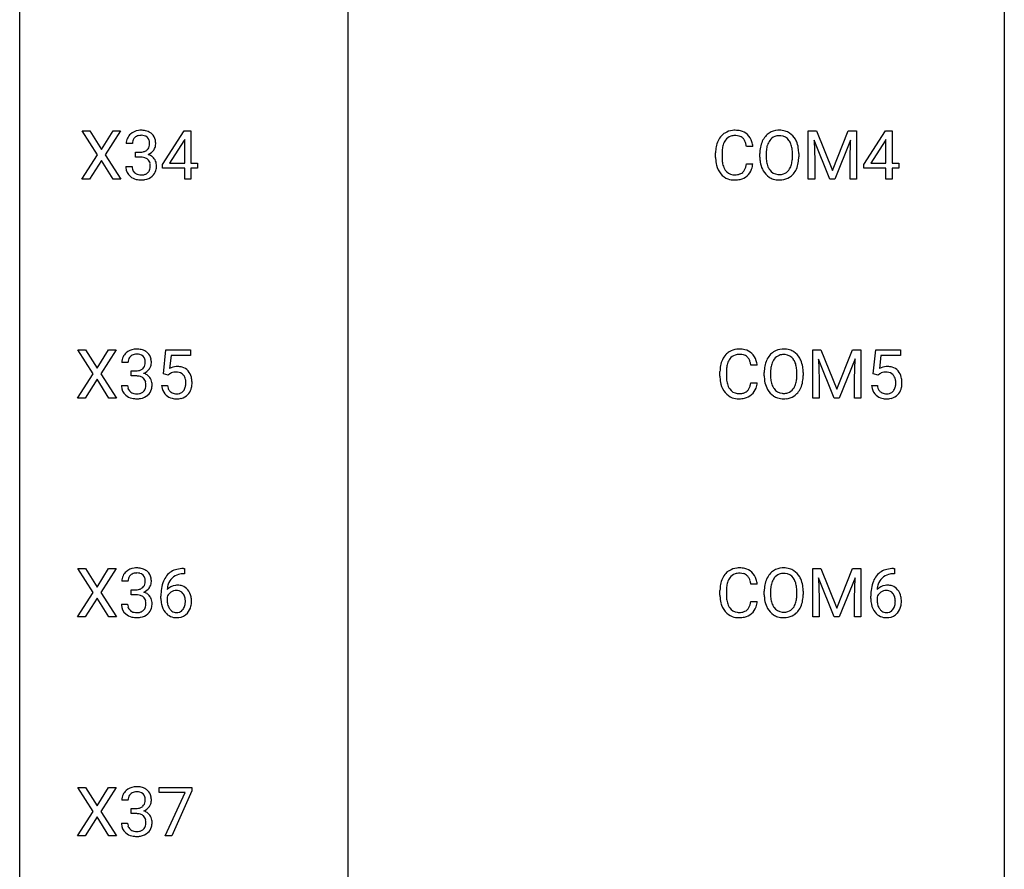
# Model space of a CAD drawing. Extents: x 3 to 27, y -3 to 214.
# Drawn here: x 3 to 27, y 36 to 56 of the extents above; entities that cross this region are included whole.
import ezdxf

# ---------------------------------------------------------------- set-up
doc = ezdxf.new("R2010")
doc.units = 0
doc.layers.add('DEFAULT_255_1_234', color=255, linetype='CONTINUOUS')
doc.layers.add('DEFAULT_255_2_778', color=255, linetype='CONTINUOUS')

msp = doc.modelspace()

# ---------------------------------------------------------------- linework, layer by layer
at = {"layer": 'DEFAULT_255_1_234'}
for p, q in [((4.664, 52.855), (4.293, 53.435)), ((4.293, 53.435), (4.474, 53.435)), ((4.474, 53.435), (4.756, 52.987)), ((4.756, 52.987), (5.036, 53.435)), ((5.218, 53.435), (4.848, 52.855)), ((5.036, 53.435), (5.218, 53.435)), ((6.236, 52.624), (6.76, 53.435)), ((6.76, 53.435), (6.918, 53.435)), ((6.918, 53.435), (6.918, 52.658)), ((21.851, 53.435), (22.05, 53.435)), ((21.851, 52.265), (21.851, 53.435)), ((22.05, 53.435), (22.433, 52.481)), ((22.433, 52.481), (22.815, 53.435)), ((22.815, 53.435), (23.015, 53.435)), ((23.015, 53.435), (23.015, 52.265)), ((23.194, 52.624), (23.718, 53.435)), ((23.718, 53.435), (23.876, 53.435)), ((23.876, 53.435), (23.876, 52.658)), ((5.505, 53.128), (5.356, 53.128)), ((6.751, 53.199), (6.405, 52.658)), ((6.769, 53.232), (6.751, 53.199)), ((6.769, 52.658), (6.769, 53.232)), ((22.373, 52.265), (21.99, 53.21)), ((21.99, 53.21), (22.005, 52.721)), ((22.875, 53.212), (22.491, 52.265)), ((22.861, 52.721), (22.875, 53.212)), ((23.709, 53.199), (23.363, 52.658)), ((23.727, 53.232), (23.709, 53.199)), ((23.727, 52.658), (23.727, 53.232)), ((5.583, 52.801), (5.583, 52.922)), ((5.583, 52.922), (5.695, 52.922)), ((19.609, 52.795), (19.609, 52.908)), ((19.764, 52.904), (19.764, 52.791)), ((20.51, 53.059), (20.355, 53.059)), ((20.679, 52.802), (20.679, 52.886)), ((20.833, 52.898), (20.833, 52.812)), ((21.466, 52.801), (21.466, 52.888)), ((21.62, 52.886), (21.62, 52.812)), ((4.284, 52.265), (4.664, 52.855)), ((4.756, 52.722), (4.467, 52.265)), ((5.043, 52.265), (4.756, 52.722)), ((4.848, 52.855), (5.227, 52.265)), ((5.695, 52.801), (5.583, 52.801)), ((6.405, 52.658), (6.769, 52.658)), ((6.918, 52.658), (7.08, 52.658)), ((7.08, 52.658), (7.08, 52.537)), ((20.355, 52.636), (20.51, 52.636)), ((22.005, 52.721), (22.005, 52.265)), ((22.861, 52.265), (22.861, 52.721)), ((23.363, 52.658), (23.727, 52.658)), ((23.876, 52.658), (24.038, 52.658)), ((24.038, 52.658), (24.038, 52.537)), ((5.345, 52.574), (5.495, 52.574)), ((6.236, 52.537), (6.236, 52.624)), ((6.769, 52.537), (6.236, 52.537)), ((6.769, 52.265), (6.769, 52.537)), ((7.08, 52.537), (6.918, 52.537)), ((6.918, 52.537), (6.918, 52.265)), ((23.194, 52.537), (23.194, 52.624)), ((23.727, 52.537), (23.194, 52.537)), ((23.727, 52.265), (23.727, 52.537)), ((24.038, 52.537), (23.876, 52.537)), ((23.876, 52.537), (23.876, 52.265)), ((4.467, 52.265), (4.284, 52.265)), ((5.227, 52.265), (5.043, 52.265)), ((6.918, 52.265), (6.769, 52.265)), ((22.005, 52.265), (21.851, 52.265)), ((22.491, 52.265), (22.373, 52.265)), ((23.015, 52.265), (22.861, 52.265)), ((23.876, 52.265), (23.727, 52.265)), ((4.558, 47.563), (4.187, 48.143)), ((4.187, 48.143), (4.368, 48.143)), ((4.368, 48.143), (4.65, 47.695)), ((4.65, 47.695), (4.93, 48.143)), ((5.112, 48.143), (4.742, 47.563)), ((4.93, 48.143), (5.112, 48.143)), ((6.253, 47.56), (6.313, 48.143)), ((6.313, 48.143), (6.912, 48.143)), ((6.912, 48.143), (6.912, 48.006)), ((21.957, 48.143), (22.156, 48.143)), ((21.957, 46.974), (21.957, 48.143)), ((22.156, 48.143), (22.539, 47.189)), ((22.539, 47.189), (22.921, 48.143)), ((22.921, 48.143), (23.121, 48.143)), ((23.121, 48.143), (23.121, 46.974)), ((23.423, 47.56), (23.482, 48.143)), ((23.482, 48.143), (24.081, 48.143)), ((24.081, 48.143), (24.081, 48.006)), ((6.439, 48.006), (6.403, 47.687)), ((6.912, 48.006), (6.439, 48.006)), ((22.479, 46.974), (22.096, 47.918)), ((22.096, 47.918), (22.111, 47.429)), ((22.981, 47.921), (22.597, 46.974)), ((22.967, 47.429), (22.981, 47.921)), ((23.608, 48.006), (23.573, 47.687)), ((24.081, 48.006), (23.608, 48.006)), ((5.399, 47.836), (5.25, 47.836)), ((5.477, 47.509), (5.477, 47.631)), ((5.477, 47.631), (5.589, 47.631)), ((20.616, 47.767), (20.461, 47.767)), ((4.179, 46.974), (4.558, 47.563)), ((4.65, 47.43), (4.361, 46.974)), ((4.938, 46.974), (4.65, 47.43)), ((4.742, 47.563), (5.121, 46.974)), ((5.589, 47.509), (5.477, 47.509)), ((6.372, 47.529), (6.253, 47.56)), ((6.411, 47.562), (6.372, 47.529)), ((19.715, 47.504), (19.715, 47.616)), ((19.87, 47.612), (19.87, 47.499)), ((20.785, 47.51), (20.785, 47.595)), ((20.939, 47.607), (20.939, 47.521)), ((21.572, 47.509), (21.572, 47.596)), ((21.726, 47.595), (21.726, 47.521)), ((22.111, 47.429), (22.111, 46.974)), ((22.967, 46.974), (22.967, 47.429)), ((23.542, 47.529), (23.423, 47.56)), ((23.581, 47.562), (23.542, 47.529)), ((5.24, 47.282), (5.389, 47.282)), ((6.211, 47.281), (6.352, 47.281)), ((20.461, 47.345), (20.616, 47.345)), ((23.381, 47.281), (23.522, 47.281)), ((4.361, 46.974), (4.179, 46.974)), ((5.121, 46.974), (4.938, 46.974)), ((22.111, 46.974), (21.957, 46.974)), ((22.597, 46.974), (22.479, 46.974)), ((23.121, 46.974), (22.967, 46.974)), ((4.558, 42.272), (4.187, 42.851)), ((4.187, 42.851), (4.368, 42.851)), ((4.368, 42.851), (4.65, 42.403)), ((4.65, 42.403), (4.93, 42.851)), ((5.112, 42.851), (4.742, 42.272)), ((4.93, 42.851), (5.112, 42.851)), ((6.768, 42.726), (6.741, 42.726)), ((6.742, 42.852), (6.768, 42.852)), ((6.768, 42.852), (6.768, 42.726)), ((21.957, 42.851), (22.156, 42.851)), ((21.957, 41.682), (21.957, 42.851)), ((22.479, 41.682), (22.096, 42.627)), ((22.096, 42.627), (22.111, 42.137)), ((22.156, 42.851), (22.539, 41.897)), ((22.539, 41.897), (22.921, 42.851)), ((22.981, 42.629), (22.597, 41.682)), ((22.921, 42.851), (23.121, 42.851)), ((22.967, 42.137), (22.981, 42.629)), ((23.121, 42.851), (23.121, 41.682)), ((23.938, 42.726), (23.91, 42.726)), ((23.911, 42.852), (23.938, 42.852)), ((23.938, 42.852), (23.938, 42.726)), ((5.399, 42.545), (5.25, 42.545)), ((20.616, 42.476), (20.461, 42.476)), ((4.179, 41.682), (4.558, 42.272)), ((4.742, 42.272), (5.121, 41.682)), ((5.477, 42.218), (5.477, 42.339)), ((5.477, 42.339), (5.589, 42.339)), ((5.589, 42.218), (5.477, 42.218)), ((6.194, 42.127), (6.194, 42.184)), ((6.343, 42.165), (6.343, 42.11)), ((19.715, 42.212), (19.715, 42.325)), ((19.87, 42.321), (19.87, 42.207)), ((20.785, 42.219), (20.785, 42.303)), ((20.939, 42.315), (20.939, 42.229)), ((21.572, 42.218), (21.572, 42.304)), ((21.726, 42.303), (21.726, 42.229)), ((23.363, 42.127), (23.363, 42.184)), ((23.513, 42.165), (23.513, 42.11)), ((4.65, 42.138), (4.361, 41.682)), ((4.938, 41.682), (4.65, 42.138)), ((5.24, 41.99), (5.389, 41.99)), ((20.461, 42.053), (20.616, 42.053)), ((22.111, 42.137), (22.111, 41.682)), ((22.967, 41.682), (22.967, 42.137)), ((4.361, 41.682), (4.179, 41.682)), ((5.121, 41.682), (4.938, 41.682)), ((22.111, 41.682), (21.957, 41.682)), ((22.597, 41.682), (22.479, 41.682)), ((23.121, 41.682), (22.967, 41.682)), ((4.558, 36.98), (4.187, 37.56)), ((4.187, 37.56), (4.368, 37.56)), ((4.368, 37.56), (4.65, 37.112)), ((4.65, 37.112), (4.93, 37.56)), ((5.112, 37.56), (4.742, 36.98)), ((4.93, 37.56), (5.112, 37.56)), ((6.15, 37.438), (6.15, 37.56)), ((6.15, 37.56), (6.94, 37.56)), ((6.782, 37.438), (6.15, 37.438)), ((6.3, 36.39), (6.782, 37.438)), ((6.94, 37.476), (6.456, 36.39)), ((6.94, 37.56), (6.94, 37.476)), ((5.399, 37.253), (5.25, 37.253)), ((4.179, 36.39), (4.558, 36.98)), ((4.742, 36.98), (5.121, 36.39)), ((5.477, 36.926), (5.477, 37.047)), ((5.477, 37.047), (5.589, 37.047)), ((5.589, 36.926), (5.477, 36.926)), ((4.65, 36.847), (4.361, 36.39)), ((4.938, 36.39), (4.65, 36.847)), ((5.24, 36.699), (5.389, 36.699)), ((4.361, 36.39), (4.179, 36.39)), ((5.121, 36.39), (4.938, 36.39)), ((6.456, 36.39), (6.3, 36.39))]:
    msp.add_line(p, q, dxfattribs=at)
for centre, radius, start, end in [((5.661, 53.129), 0.307, 131.5745, 154.4798), ((5.693, 53.097), 0.352, 96.9875, 131.9691), ((5.715, 52.973), 0.478, 89.8596, 97.7825), ((5.719, 52.947), 0.504, 78.3655, 90.4132), ((5.755, 53.113), 0.334, 56.6229, 78.6387), ((5.777, 53.15), 0.291, 47.0254, 56.0854), ((5.779, 53.154), 0.287, 10.9208, 46.7778), ((20.05, 53.033), 0.413, 121.7633, 136.4281), ((20.064, 53.008), 0.441, 95.646, 121.5491), ((20.079, 52.898), 0.553, 89.9242, 96.1378), ((20.084, 52.909), 0.541, 76.6779, 90.4563), ((20.124, 53.069), 0.378, 47.4858, 76.9287), ((20.109, 53.059), 0.395, 16.5424, 46.8933), ((21.128, 53.032), 0.416, 122.6416, 139.3431), ((21.138, 53.014), 0.437, 93.0224, 122.4558), ((21.149, 52.917), 0.534, 89.9753, 93.6342), ((21.153, 52.957), 0.494, 73.7464, 90.4233), ((21.17, 53.025), 0.424, 57.6628, 73.4518), ((21.17, 53.027), 0.422, 29.144, 57.4147), ((5.666, 53.132), 0.31, 155.3484, 180.7485), ((5.761, 53.129), 0.257, 172.5097, 180.1367), ((5.689, 53.141), 0.183, 133.8349, 173.5344), ((5.693, 53.135), 0.191, 103.2932, 133.5619), ((5.714, 53.055), 0.273, 89.5325, 103.5319), ((5.719, 53.028), 0.301, 76.1117, 90.7026), ((5.758, 53.167), 0.157, 13.9577, 77.6713), ((5.623, 53.127), 0.297, 359.1805, 15.0453), ((5.67, 53.123), 0.251, 353.0938, 0.1181), ((5.826, 53.121), 0.243, 332.355, 359.7179), ((5.642, 53.123), 0.427, 359.6364, 11.6087), ((20.203, 52.946), 0.59, 155.0366, 169.6003), ((20.089, 53), 0.464, 136.7831, 155.2473), ((20.139, 52.996), 0.363, 143.0753, 163.1917), ((20.063, 53.055), 0.267, 109.2998, 143.3038), ((20.076, 53.004), 0.32, 89.3452, 108.5745), ((20.08, 52.886), 0.438, 87.3815, 90.0241), ((20.088, 52.991), 0.332, 74.7009, 87.8124), ((20.119, 53.099), 0.221, 47.4372, 75.0698), ((20.114, 53.099), 0.224, 27.8167, 46.4008), ((20.003, 53.04), 0.349, 15.7653, 27.9411), ((19.804, 52.983), 0.556, 7.8892, 15.9239), ((19.948, 53.006), 0.564, 5.4072, 17.0365), ((21.315, 52.925), 0.633, 155.8315, 169.509), ((21.187, 52.985), 0.491, 139.6258, 156.038), ((21.23, 52.978), 0.386, 143.5289, 163.2981), ((21.136, 53.049), 0.269, 110.8228, 143.9179), ((21.145, 53.011), 0.308, 89.3038, 109.9046), ((21.15, 52.945), 0.374, 84.3852, 90.0758), ((21.166, 53.049), 0.269, 36.1437, 85.6627), ((21.097, 52.996), 0.355, 20.3231, 36.4993), ((20.935, 52.936), 0.529, 7.8928, 20.2962), ((21.076, 52.969), 0.532, 24.0983, 29.7324), ((20.973, 52.926), 0.644, 8.6655, 23.8241), ((5.692, 53.262), 0.339, 270.492, 281.8952), ((5.716, 53.151), 0.226, 281.6692, 301.2943), ((5.733, 53.12), 0.191, 301.7833, 311.7545), ((5.742, 53.11), 0.177, 311.7324, 354.2802), ((5.748, 53.195), 0.357, 292.5402, 293.6925), ((5.788, 52.549), 0.331, 57.6435, 72.8625), ((5.776, 53.141), 0.297, 292.9802, 325.2392), ((5.761, 53.152), 0.315, 325.2334, 332.8746), ((20.386, 52.912), 0.777, 169.5837, 180.2758), ((20.597, 52.906), 0.832, 174.342, 180.143), ((20.334, 52.935), 0.568, 162.9374, 174.6209), ((21.505, 52.89), 0.826, 169.5254, 180.2765), ((21.661, 52.89), 0.828, 174.0509, 179.4177), ((21.42, 52.918), 0.586, 163.0419, 174.314), ((20.635, 52.892), 0.832, 359.7056, 8.036), ((20.749, 52.889), 0.871, 359.7807, 8.8219), ((5.69, 52.345), 0.456, 84.0193, 89.3331), ((5.706, 52.482), 0.319, 71.901, 84.3554), ((5.741, 52.588), 0.207, 49.5089, 72.1836), ((5.76, 52.613), 0.176, 12.9498, 48.7551), ((5.673, 52.59), 0.265, 359.5048, 13.424), ((5.823, 52.607), 0.263, 36.7249, 57.4698), ((5.822, 52.608), 0.263, 8.0545, 36.3561), ((5.736, 52.592), 0.351, 359.8321, 8.587), ((20.571, 52.795), 0.962, 179.9919, 181.5394), ((20.364, 52.784), 0.755, 181.1219, 193.8756), ((20.504, 52.786), 0.739, 179.6818, 189.1505), ((20.254, 52.745), 0.486, 188.9911, 203.5773), ((19.803, 52.718), 0.558, 343.1446, 351.0106), ((19.649, 52.746), 0.715, 350.7157, 351.1602), ((19.962, 52.696), 0.551, 340.1774, 353.7814), ((21.508, 52.807), 0.829, 180.3724, 188.9252), ((21.308, 52.774), 0.626, 188.7215, 204.8241), ((21.61, 52.808), 0.778, 179.693, 188.7907), ((21.344, 52.765), 0.508, 188.6331, 202.563), ((20.882, 52.774), 0.582, 342.4092, 353.6451), ((20.599, 52.809), 0.868, 353.403, 359.4848), ((20.985, 52.769), 0.632, 336.0278, 350.5787), ((20.756, 52.808), 0.864, 350.4877, 0.2625), ((5.741, 52.574), 0.396, 179.9755, 183.2323), ((5.637, 52.56), 0.291, 181.8183, 229.6455), ((5.724, 52.572), 0.229, 179.4465, 196.2869), ((5.675, 52.558), 0.179, 196.5661, 227.7059), ((5.692, 52.577), 0.203, 227.7652, 257.8763), ((5.742, 52.585), 0.212, 280.6346, 299.8596), ((5.761, 52.549), 0.171, 300.3576, 314.5518), ((5.753, 52.555), 0.182, 315.0728, 345.0431), ((5.66, 52.582), 0.278, 344.5987, 357.927), ((5.571, 52.588), 0.367, 357.4749, 0.0231), ((5.787, 52.563), 0.297, 311.636, 343.7652), ((5.698, 52.588), 0.389, 343.983, 0.5572), ((20.127, 52.723), 0.51, 193.548, 219.5757), ((20.044, 52.652), 0.401, 219.3627, 250.0612), ((20.146, 52.7), 0.369, 203.9077, 215.1312), ((20.053, 52.628), 0.252, 213.9072, 263.8849), ((20.096, 52.67), 0.293, 278.875, 293.6347), ((20.128, 52.595), 0.211, 293.8553, 310.0519), ((20.128, 52.589), 0.206, 311.0647, 332.0108), ((20.009, 52.655), 0.342, 331.6589, 343.2879), ((20.119, 52.638), 0.384, 311.4559, 340.4422), ((21.229, 52.74), 0.54, 205.1184, 209.647), ((21.142, 52.685), 0.437, 209.0633, 237.3493), ((21.219, 52.715), 0.373, 202.8081, 216.1194), ((21.138, 52.65), 0.269, 215.0756, 264.638), ((21.154, 52.707), 0.327, 269.3649, 287.5152), ((21.172, 52.643), 0.26, 288.063, 323.8113), ((21.085, 52.708), 0.369, 323.6548, 342.659), ((21.18, 52.66), 0.407, 302.4806, 319.6144), ((21.119, 52.708), 0.484, 319.8877, 336.1328), ((5.679, 52.607), 0.354, 229.4223, 256.8556), ((5.713, 52.746), 0.496, 256.6829, 270.4412), ((5.714, 52.671), 0.3, 257.4584, 270.4266), ((5.719, 52.7), 0.329, 269.5962, 280.8789), ((5.719, 52.75), 0.5, 269.7286, 280.3856), ((5.749, 52.606), 0.354, 279.783, 311.6256), ((20.061, 52.716), 0.467, 250.7885, 270.6489), ((20.066, 52.707), 0.332, 263.1759, 270.1031), ((20.069, 52.832), 0.456, 269.672, 279.0609), ((20.066, 52.976), 0.727, 270.0021, 270.3582), ((20.072, 52.83), 0.581, 269.9359, 282.8096), ((20.116, 52.649), 0.394, 282.4333, 310.7514), ((21.133, 52.674), 0.423, 237.5352, 252.1858), ((21.147, 52.728), 0.478, 252.522, 270.4416), ((21.15, 52.733), 0.353, 263.8464, 270.0834), ((21.152, 52.796), 0.547, 269.9171, 276.3398), ((21.168, 52.682), 0.432, 275.8196, 302.1885), ((5.587, 47.806), 0.352, 96.9875, 131.9691), ((5.609, 47.681), 0.478, 89.8596, 97.7825), ((5.613, 47.655), 0.504, 78.3655, 90.4132), ((5.649, 47.821), 0.334, 56.6229, 78.6387), ((20.17, 47.717), 0.441, 95.646, 121.5491), ((20.185, 47.606), 0.553, 89.9242, 96.1378), ((20.19, 47.618), 0.541, 76.6779, 90.4563), ((20.23, 47.777), 0.378, 47.4858, 76.9287), ((21.244, 47.722), 0.437, 93.0224, 122.4558), ((21.255, 47.626), 0.534, 89.9753, 93.6342), ((21.259, 47.665), 0.494, 73.7464, 90.4233), ((21.276, 47.733), 0.424, 57.6628, 73.4518), ((5.56, 47.84), 0.31, 155.3484, 180.7485), ((5.555, 47.837), 0.307, 131.5745, 154.4798), ((5.655, 47.837), 0.257, 172.5097, 180.1367), ((5.583, 47.85), 0.183, 133.8349, 173.5344), ((5.588, 47.844), 0.191, 103.2932, 133.5619), ((5.608, 47.764), 0.273, 89.5325, 103.5319), ((5.614, 47.736), 0.301, 76.1117, 90.7026), ((5.652, 47.875), 0.157, 13.9577, 77.6713), ((5.518, 47.836), 0.297, 359.1805, 15.0453), ((5.671, 47.859), 0.291, 47.0254, 56.0854), ((5.673, 47.863), 0.287, 10.9208, 46.7778), ((5.536, 47.831), 0.427, 359.6364, 11.6087), ((20.309, 47.654), 0.59, 155.0366, 169.6003), ((20.195, 47.709), 0.464, 136.7831, 155.2473), ((20.156, 47.742), 0.413, 121.7633, 136.4281), ((20.245, 47.705), 0.363, 143.0753, 163.1917), ((20.169, 47.763), 0.267, 109.2998, 143.3038), ((20.182, 47.712), 0.32, 89.3452, 108.5745), ((20.186, 47.594), 0.438, 87.3815, 90.0241), ((20.194, 47.7), 0.332, 74.7009, 87.8124), ((20.224, 47.807), 0.221, 47.4372, 75.0698), ((20.219, 47.808), 0.224, 27.8167, 46.4008), ((20.109, 47.749), 0.349, 15.7653, 27.9411), ((20.215, 47.767), 0.395, 16.5424, 46.8933), ((20.054, 47.714), 0.564, 5.4072, 17.0365), ((21.421, 47.634), 0.633, 155.8315, 169.509), ((21.293, 47.693), 0.491, 139.6258, 156.038), ((21.234, 47.74), 0.416, 122.6416, 139.3431), ((21.335, 47.686), 0.386, 143.5289, 163.2981), ((21.242, 47.757), 0.269, 110.8228, 143.9179), ((21.251, 47.719), 0.308, 89.3038, 109.9046), ((21.256, 47.653), 0.374, 84.3852, 90.0758), ((21.272, 47.757), 0.269, 36.1437, 85.6627), ((21.203, 47.704), 0.355, 20.3231, 36.4993), ((21.275, 47.736), 0.422, 29.144, 57.4147), ((21.182, 47.677), 0.532, 24.0983, 29.7324), ((21.079, 47.634), 0.644, 8.6655, 23.8241), ((5.586, 47.97), 0.339, 270.492, 281.8952), ((5.61, 47.86), 0.226, 281.6692, 301.2943), ((5.627, 47.829), 0.191, 301.7833, 311.7545), ((5.636, 47.818), 0.177, 311.7324, 354.2802), ((5.67, 47.85), 0.297, 292.9802, 325.2392), ((5.564, 47.831), 0.251, 353.0938, 0.1181), ((5.655, 47.86), 0.315, 325.2334, 332.8746), ((5.72, 47.829), 0.243, 332.355, 359.7179), ((6.589, 47.369), 0.368, 93.7182, 120.2539), ((6.598, 47.288), 0.449, 89.966, 94.2496), ((6.602, 47.347), 0.39, 73.8043, 90.5586), ((6.626, 47.433), 0.302, 41.3071, 73.543), ((6.584, 47.397), 0.356, 13.5076, 41.2174), ((20.492, 47.62), 0.777, 169.5837, 180.2758), ((20.703, 47.614), 0.832, 174.342, 180.143), ((20.44, 47.643), 0.568, 162.9374, 174.6209), ((19.91, 47.691), 0.556, 7.8892, 15.9239), ((21.611, 47.599), 0.826, 169.5254, 180.2765), ((21.767, 47.598), 0.828, 174.0509, 179.4177), ((21.526, 47.626), 0.586, 163.0419, 174.314), ((21.04, 47.644), 0.529, 7.8928, 20.2962), ((20.74, 47.6), 0.832, 359.7056, 8.036), ((20.855, 47.598), 0.871, 359.7807, 8.8219), ((23.759, 47.369), 0.368, 93.7182, 120.2539), ((23.768, 47.288), 0.449, 89.966, 94.2496), ((23.772, 47.347), 0.39, 73.8043, 90.5586), ((23.795, 47.433), 0.302, 41.3071, 73.543), ((23.754, 47.397), 0.356, 13.5076, 41.2174), ((5.584, 47.054), 0.456, 84.0193, 89.3331), ((5.6, 47.19), 0.319, 71.901, 84.3554), ((5.636, 47.296), 0.207, 49.5089, 72.1836), ((5.654, 47.321), 0.176, 12.9498, 48.7551), ((5.643, 47.903), 0.357, 292.5402, 293.6925), ((5.682, 47.258), 0.331, 57.6435, 72.8625), ((5.717, 47.315), 0.263, 36.7249, 57.4698), ((5.716, 47.316), 0.263, 8.0545, 36.3561), ((6.519, 47.421), 0.176, 114.1951, 127.3641), ((6.541, 47.367), 0.235, 98.9831, 113.8909), ((6.562, 47.244), 0.36, 89.6805, 99.1614), ((6.564, 47.311), 0.293, 84.6958, 90.0676), ((6.577, 47.393), 0.211, 41.785, 85.9893), ((6.554, 47.373), 0.241, 12.649, 41.6081), ((6.448, 47.347), 0.35, 359.5577, 12.9535), ((6.42, 47.354), 0.526, 1.1331, 13.8829), ((20.677, 47.504), 0.962, 179.9919, 181.5394), ((20.47, 47.493), 0.755, 181.1219, 193.8756), ((20.61, 47.495), 0.739, 179.6818, 189.1505), ((21.614, 47.516), 0.829, 180.3724, 188.9252), ((21.414, 47.482), 0.626, 188.7215, 204.8241), ((21.716, 47.516), 0.778, 179.693, 188.7907), ((21.45, 47.474), 0.508, 188.6331, 202.563), ((20.988, 47.482), 0.582, 342.4092, 353.6451), ((20.705, 47.517), 0.868, 353.403, 359.4848), ((20.862, 47.517), 0.864, 350.4877, 0.2625), ((23.688, 47.421), 0.176, 114.1951, 127.3641), ((23.711, 47.367), 0.235, 98.9831, 113.8909), ((23.732, 47.244), 0.36, 89.6805, 99.1614), ((23.734, 47.311), 0.293, 84.6958, 90.0676), ((23.746, 47.393), 0.211, 41.785, 85.9893), ((23.723, 47.373), 0.241, 12.649, 41.6081), ((23.618, 47.347), 0.35, 359.5577, 12.9535), ((23.59, 47.354), 0.526, 1.1331, 13.8829), ((5.635, 47.282), 0.396, 179.9755, 183.2323), ((5.531, 47.269), 0.291, 181.8183, 229.6455), ((5.618, 47.28), 0.229, 179.4465, 196.2869), ((5.569, 47.267), 0.179, 196.5661, 227.7059), ((5.647, 47.263), 0.182, 315.0728, 345.0431), ((5.554, 47.29), 0.278, 344.5987, 357.927), ((5.567, 47.299), 0.265, 359.5048, 13.424), ((5.465, 47.296), 0.367, 357.4749, 0.0231), ((5.681, 47.272), 0.297, 311.636, 343.7652), ((5.592, 47.296), 0.389, 343.983, 0.5572), ((5.63, 47.301), 0.351, 359.8321, 8.587), ((6.659, 47.32), 0.449, 184.9247, 194.4976), ((6.535, 47.284), 0.32, 193.7537, 228.5271), ((6.678, 47.323), 0.329, 187.3601, 198.6733), ((6.573, 47.287), 0.218, 198.4452, 217.7945), ((6.544, 47.266), 0.182, 218.2887, 228.5612), ((6.593, 47.269), 0.188, 286.7251, 320.6004), ((6.555, 47.3), 0.237, 320.6713, 344.5442), ((6.439, 47.334), 0.358, 344.2412, 356.7357), ((6.315, 47.344), 0.483, 356.3549, 0.05), ((6.582, 47.303), 0.36, 323.673, 348.1673), ((6.407, 47.342), 0.54, 347.8572, 0.4293), ((6.279, 47.346), 0.667, 359.9919, 1.5443), ((20.233, 47.431), 0.51, 193.548, 219.5757), ((20.36, 47.453), 0.486, 188.9911, 203.5773), ((20.252, 47.408), 0.369, 203.9077, 215.1312), ((20.159, 47.337), 0.252, 213.9072, 263.8849), ((20.234, 47.297), 0.206, 311.0647, 332.0108), ((20.115, 47.363), 0.342, 331.6589, 343.2879), ((19.909, 47.426), 0.558, 343.1446, 351.0106), ((19.755, 47.455), 0.715, 350.7157, 351.1602), ((20.225, 47.346), 0.384, 311.4559, 340.4422), ((20.068, 47.404), 0.551, 340.1774, 353.7814), ((21.335, 47.448), 0.54, 205.1184, 209.647), ((21.248, 47.394), 0.437, 209.0633, 237.3493), ((21.324, 47.423), 0.373, 202.8081, 216.1194), ((21.243, 47.358), 0.269, 215.0756, 264.638), ((21.278, 47.351), 0.26, 288.063, 323.8113), ((21.191, 47.416), 0.369, 323.6548, 342.659), ((21.225, 47.416), 0.484, 319.8877, 336.1328), ((21.091, 47.477), 0.632, 336.0278, 350.5787), ((23.829, 47.32), 0.449, 184.9247, 194.4976), ((23.705, 47.284), 0.32, 193.7537, 228.5271), ((23.848, 47.323), 0.329, 187.3601, 198.6733), ((23.743, 47.287), 0.218, 198.4452, 217.7945), ((23.713, 47.266), 0.182, 218.2887, 228.5612), ((23.763, 47.269), 0.188, 286.7251, 320.6004), ((23.725, 47.3), 0.237, 320.6713, 344.5442), ((23.609, 47.334), 0.358, 344.2412, 356.7357), ((23.484, 47.344), 0.483, 356.3549, 0.05), ((23.751, 47.303), 0.36, 323.673, 348.1673), ((23.576, 47.342), 0.54, 347.8572, 0.4293), ((23.449, 47.346), 0.667, 359.9919, 1.5443), ((5.573, 47.316), 0.354, 229.4223, 256.8556), ((5.586, 47.285), 0.203, 227.7652, 257.8763), ((5.607, 47.454), 0.496, 256.6829, 270.4412), ((5.608, 47.379), 0.3, 257.4584, 270.4266), ((5.613, 47.408), 0.329, 269.5962, 280.8789), ((5.613, 47.458), 0.5, 269.7286, 280.3856), ((5.636, 47.294), 0.212, 280.6346, 299.8596), ((5.643, 47.314), 0.354, 279.783, 311.6256), ((5.655, 47.257), 0.171, 300.3576, 314.5518), ((6.543, 47.295), 0.334, 228.9024, 256.3314), ((6.553, 47.279), 0.198, 228.9655, 258.1235), ((6.572, 47.415), 0.458, 256.2427, 270.4486), ((6.574, 47.367), 0.288, 257.7258, 270.4014), ((6.579, 47.323), 0.244, 269.4204, 286.4209), ((6.58, 47.437), 0.479, 269.577, 282.4215), ((6.617, 47.281), 0.319, 281.8396, 316.5458), ((6.611, 47.285), 0.326, 316.8171, 323.1493), ((20.15, 47.361), 0.401, 219.3627, 250.0612), ((20.167, 47.424), 0.467, 250.7885, 270.6489), ((20.172, 47.415), 0.332, 263.1759, 270.1031), ((20.175, 47.54), 0.456, 269.672, 279.0609), ((20.172, 47.684), 0.727, 270.0021, 270.3582), ((20.178, 47.539), 0.581, 269.9359, 282.8096), ((20.202, 47.379), 0.293, 278.875, 293.6347), ((20.221, 47.357), 0.394, 282.4333, 310.7514), ((20.234, 47.304), 0.211, 293.8553, 310.0519), ((21.239, 47.382), 0.423, 237.5352, 252.1858), ((21.253, 47.436), 0.478, 252.522, 270.4416), ((21.256, 47.441), 0.353, 263.8464, 270.0834), ((21.26, 47.416), 0.327, 269.3649, 287.5152), ((21.257, 47.505), 0.547, 269.9171, 276.3398), ((21.274, 47.39), 0.432, 275.8196, 302.1885), ((21.286, 47.368), 0.407, 302.4806, 319.6144), ((23.712, 47.295), 0.334, 228.9024, 256.3314), ((23.723, 47.279), 0.198, 228.9655, 258.1235), ((23.742, 47.415), 0.458, 256.2427, 270.4486), ((23.744, 47.367), 0.288, 257.7258, 270.4014), ((23.748, 47.323), 0.244, 269.4204, 286.4209), ((23.749, 47.437), 0.479, 269.577, 282.4215), ((23.787, 47.281), 0.319, 281.8396, 316.5458), ((23.781, 47.285), 0.326, 316.8171, 323.1493), ((5.587, 42.514), 0.352, 96.9875, 131.9691), ((5.609, 42.39), 0.478, 89.8596, 97.7825), ((5.613, 42.363), 0.504, 78.3655, 90.4132), ((20.17, 42.425), 0.441, 95.646, 121.5491), ((20.185, 42.314), 0.553, 89.9242, 96.1378), ((20.19, 42.326), 0.541, 76.6779, 90.4563), ((21.244, 42.43), 0.437, 93.0224, 122.4558), ((21.255, 42.334), 0.534, 89.9753, 93.6342), ((21.259, 42.374), 0.494, 73.7464, 90.4233), ((5.56, 42.549), 0.31, 155.3484, 180.7485), ((5.555, 42.546), 0.307, 131.5745, 154.4798), ((5.583, 42.558), 0.183, 133.8349, 173.5344), ((5.588, 42.552), 0.191, 103.2932, 133.5619), ((5.608, 42.472), 0.273, 89.5325, 103.5319), ((5.614, 42.445), 0.301, 76.1117, 90.7026), ((5.652, 42.583), 0.157, 13.9577, 77.6713), ((5.649, 42.529), 0.334, 56.6229, 78.6387), ((5.671, 42.567), 0.291, 47.0254, 56.0854), ((5.673, 42.571), 0.287, 10.9208, 46.7778), ((5.536, 42.539), 0.427, 359.6364, 11.6087), ((6.746, 42.347), 0.53, 141.4298, 157.8541), ((6.681, 42.393), 0.451, 102.8716, 140.8565), ((6.707, 42.371), 0.35, 104.2855, 133.8629), ((6.746, 42.149), 0.703, 90.3778, 103.5869), ((6.746, 42.226), 0.5, 90.6001, 104.5147), ((20.195, 42.417), 0.464, 136.7831, 155.2473), ((20.156, 42.45), 0.413, 121.7633, 136.4281), ((20.245, 42.413), 0.363, 143.0753, 163.1917), ((20.169, 42.472), 0.267, 109.2998, 143.3038), ((20.182, 42.42), 0.32, 89.3452, 108.5745), ((20.186, 42.302), 0.438, 87.3815, 90.0241), ((20.194, 42.408), 0.332, 74.7009, 87.8124), ((20.224, 42.516), 0.221, 47.4372, 75.0698), ((20.23, 42.485), 0.378, 47.4858, 76.9287), ((20.219, 42.516), 0.224, 27.8167, 46.4008), ((20.215, 42.475), 0.395, 16.5424, 46.8933), ((21.293, 42.401), 0.491, 139.6258, 156.038), ((21.234, 42.449), 0.416, 122.6416, 139.3431), ((21.242, 42.466), 0.269, 110.8228, 143.9179), ((21.251, 42.427), 0.308, 89.3038, 109.9046), ((21.256, 42.361), 0.374, 84.3852, 90.0758), ((21.272, 42.465), 0.269, 36.1437, 85.6627), ((21.276, 42.442), 0.424, 57.6628, 73.4518), ((21.275, 42.444), 0.422, 29.144, 57.4147), ((21.182, 42.386), 0.532, 24.0983, 29.7324), ((23.915, 42.347), 0.53, 141.4298, 157.8541), ((23.851, 42.393), 0.451, 102.8716, 140.8565), ((23.877, 42.371), 0.35, 104.2855, 133.8629), ((23.916, 42.149), 0.703, 90.3778, 103.5869), ((23.916, 42.226), 0.5, 90.6001, 104.5147), ((5.655, 42.545), 0.257, 172.5097, 180.1367), ((5.627, 42.537), 0.191, 301.7833, 311.7545), ((5.636, 42.527), 0.177, 311.7324, 354.2802), ((5.67, 42.558), 0.297, 292.9802, 325.2392), ((5.518, 42.544), 0.297, 359.1805, 15.0453), ((5.564, 42.539), 0.251, 353.0938, 0.1181), ((5.655, 42.569), 0.315, 325.2334, 332.8746), ((5.72, 42.538), 0.243, 332.355, 359.7179), ((6.967, 42.259), 0.768, 157.9803, 171.6247), ((6.574, 42.144), 0.303, 95.8331, 138.9955), ((6.889, 42.302), 0.545, 161.285, 174.2077), ((6.723, 42.36), 0.369, 134.5303, 161.6211), ((6.597, 42.016), 0.433, 89.8754, 97.0544), ((6.602, 42.1), 0.349, 71.6408, 90.624), ((6.617, 42.155), 0.292, 39.6368, 71.019), ((20.492, 42.328), 0.777, 169.5837, 180.2758), ((20.309, 42.362), 0.59, 155.0366, 169.6003), ((20.703, 42.323), 0.832, 174.342, 180.143), ((20.44, 42.351), 0.568, 162.9374, 174.6209), ((20.109, 42.457), 0.349, 15.7653, 27.9411), ((19.91, 42.399), 0.556, 7.8892, 15.9239), ((20.054, 42.422), 0.564, 5.4072, 17.0365), ((21.611, 42.307), 0.826, 169.5254, 180.2765), ((21.421, 42.342), 0.633, 155.8315, 169.509), ((21.767, 42.306), 0.828, 174.0509, 179.4177), ((21.526, 42.334), 0.586, 163.0419, 174.314), ((21.335, 42.394), 0.386, 143.5289, 163.2981), ((21.203, 42.412), 0.355, 20.3231, 36.4993), ((21.04, 42.352), 0.529, 7.8928, 20.2962), ((20.74, 42.309), 0.832, 359.7056, 8.036), ((21.079, 42.343), 0.644, 8.6655, 23.8241), ((20.855, 42.306), 0.871, 359.7807, 8.8219), ((24.137, 42.259), 0.768, 157.9803, 171.6247), ((23.744, 42.144), 0.303, 95.8331, 138.9955), ((24.058, 42.302), 0.545, 161.285, 174.2077), ((23.893, 42.36), 0.369, 134.5303, 161.6211), ((23.766, 42.016), 0.433, 89.8754, 97.0544), ((23.771, 42.1), 0.349, 71.6408, 90.624), ((23.786, 42.155), 0.292, 39.6368, 71.019), ((5.586, 42.678), 0.339, 270.492, 281.8952), ((5.584, 41.762), 0.456, 84.0193, 89.3331), ((5.6, 41.898), 0.319, 71.901, 84.3554), ((5.61, 42.568), 0.226, 281.6692, 301.2943), ((5.636, 42.004), 0.207, 49.5089, 72.1836), ((5.654, 42.029), 0.176, 12.9498, 48.7551), ((5.643, 42.611), 0.357, 292.5402, 293.6925), ((5.682, 41.966), 0.331, 57.6435, 72.8625), ((5.717, 42.023), 0.263, 36.7249, 57.4698), ((5.716, 42.025), 0.263, 8.0545, 36.3561), ((7.406, 42.191), 1.213, 171.4525, 180.3159), ((6.559, 42.087), 0.23, 145.2975, 160.266), ((7.029, 42.282), 0.687, 173.7811, 174.9255), ((6.577, 42.073), 0.252, 124.9745, 144.8959), ((6.572, 42.088), 0.237, 89.8751, 126.2072), ((6.573, 42.09), 0.235, 85.0141, 90.0513), ((6.58, 42.14), 0.184, 36.8251, 85.7416), ((6.538, 42.102), 0.241, 32.3035, 38.0827), ((6.507, 42.086), 0.276, 11.0482, 31.8146), ((6.553, 42.1), 0.376, 10.6587, 39.9044), ((6.398, 42.066), 0.535, 359.6826, 11.1326), ((20.677, 42.212), 0.962, 179.9919, 181.5394), ((20.47, 42.201), 0.755, 181.1219, 193.8756), ((20.61, 42.203), 0.739, 179.6818, 189.1505), ((21.614, 42.224), 0.829, 180.3724, 188.9252), ((21.716, 42.225), 0.778, 179.693, 188.7907), ((20.705, 42.226), 0.868, 353.403, 359.4848), ((20.862, 42.225), 0.864, 350.4877, 0.2625), ((24.576, 42.191), 1.213, 171.4525, 180.3159), ((23.729, 42.087), 0.23, 145.2975, 160.266), ((24.199, 42.282), 0.687, 173.7811, 174.9255), ((23.747, 42.073), 0.252, 124.9745, 144.8959), ((23.742, 42.088), 0.237, 89.8751, 126.2072), ((23.743, 42.09), 0.235, 85.0141, 90.0513), ((23.749, 42.14), 0.184, 36.8251, 85.7416), ((23.707, 42.102), 0.241, 32.3035, 38.0827), ((23.676, 42.086), 0.276, 11.0482, 31.8146), ((23.723, 42.1), 0.376, 10.6587, 39.9044), ((23.568, 42.066), 0.535, 359.6826, 11.1326), ((5.635, 41.99), 0.396, 179.9755, 183.2323), ((5.531, 41.977), 0.291, 181.8183, 229.6455), ((5.618, 41.988), 0.229, 179.4465, 196.2869), ((5.569, 41.975), 0.179, 196.5661, 227.7059), ((5.647, 41.972), 0.182, 315.0728, 345.0431), ((5.554, 41.999), 0.278, 344.5987, 357.927), ((5.567, 42.007), 0.265, 359.5048, 13.424), ((5.465, 42.005), 0.367, 357.4749, 0.0231), ((5.592, 42.004), 0.389, 343.983, 0.5572), ((5.63, 42.009), 0.351, 359.8321, 8.587), ((6.848, 42.123), 0.655, 179.6345, 191.7836), ((6.654, 42.079), 0.456, 191.4116, 218.6078), ((6.867, 42.107), 0.523, 179.6514, 190.2856), ((6.697, 42.075), 0.351, 190.0945, 207.5098), ((6.641, 42.048), 0.288, 207.9583, 216.3251), ((6.521, 42.021), 0.261, 322.6008, 346.5182), ((6.405, 42.051), 0.38, 346.2582, 358.7742), ((6.379, 42.059), 0.407, 359.6214, 11.2839), ((6.303, 42.056), 0.482, 358.3755, 0.0098), ((6.561, 42.019), 0.367, 318.141, 347.6119), ((6.394, 42.059), 0.539, 347.2487, 0.4369), ((20.233, 42.139), 0.51, 193.548, 219.5757), ((20.36, 42.162), 0.486, 188.9911, 203.5773), ((20.252, 42.117), 0.369, 203.9077, 215.1312), ((20.115, 42.071), 0.342, 331.6589, 343.2879), ((19.909, 42.135), 0.558, 343.1446, 351.0106), ((19.755, 42.163), 0.715, 350.7157, 351.1602), ((20.225, 42.054), 0.384, 311.4559, 340.4422), ((20.068, 42.113), 0.551, 340.1774, 353.7814), ((21.414, 42.19), 0.626, 188.7215, 204.8241), ((21.335, 42.156), 0.54, 205.1184, 209.647), ((21.45, 42.182), 0.508, 188.6331, 202.563), ((21.324, 42.132), 0.373, 202.8081, 216.1194), ((21.243, 42.067), 0.269, 215.0756, 264.638), ((21.191, 42.124), 0.369, 323.6548, 342.659), ((20.988, 42.19), 0.582, 342.4092, 353.6451), ((21.225, 42.125), 0.484, 319.8877, 336.1328), ((21.091, 42.186), 0.632, 336.0278, 350.5787), ((24.018, 42.123), 0.655, 179.6345, 191.7836), ((23.824, 42.079), 0.456, 191.4116, 218.6078), ((24.036, 42.107), 0.523, 179.6514, 190.2856), ((23.867, 42.075), 0.351, 190.0945, 207.5098), ((23.81, 42.048), 0.288, 207.9583, 216.3251), ((23.691, 42.021), 0.261, 322.6008, 346.5182), ((23.575, 42.051), 0.38, 346.2582, 358.7742), ((23.549, 42.059), 0.407, 359.6214, 11.2839), ((23.473, 42.056), 0.482, 358.3755, 0.0098), ((23.731, 42.019), 0.367, 318.141, 347.6119), ((23.564, 42.059), 0.539, 347.2487, 0.4369), ((5.573, 42.024), 0.354, 229.4223, 256.8556), ((5.586, 41.993), 0.203, 227.7652, 257.8763), ((5.607, 42.162), 0.496, 256.6829, 270.4412), ((5.608, 42.088), 0.3, 257.4584, 270.4266), ((5.613, 42.116), 0.329, 269.5962, 280.8789), ((5.613, 42.166), 0.5, 269.7286, 280.3856), ((5.636, 42.002), 0.212, 280.6346, 299.8596), ((5.643, 42.023), 0.354, 279.783, 311.6256), ((5.655, 41.966), 0.171, 300.3576, 314.5518), ((5.681, 41.98), 0.297, 311.636, 343.7652), ((6.566, 42.006), 0.341, 218.1665, 245.8781), ((6.607, 42.02), 0.245, 215.7661, 232.5457), ((6.566, 42.02), 0.354, 246.914, 270.7437), ((6.568, 41.971), 0.183, 232.8005, 270.6606), ((6.573, 42.008), 0.219, 269.3554, 288.4744), ((6.593, 41.993), 0.325, 275.6342, 317.8248), ((6.582, 41.973), 0.183, 289.1833, 322.9684), ((20.15, 42.069), 0.401, 219.3627, 250.0612), ((20.159, 42.045), 0.252, 213.9072, 263.8849), ((20.167, 42.133), 0.467, 250.7885, 270.6489), ((20.172, 42.124), 0.332, 263.1759, 270.1031), ((20.175, 42.248), 0.456, 269.672, 279.0609), ((20.178, 42.247), 0.581, 269.9359, 282.8096), ((20.202, 42.087), 0.293, 278.875, 293.6347), ((20.221, 42.065), 0.394, 282.4333, 310.7514), ((20.234, 42.012), 0.211, 293.8553, 310.0519), ((20.234, 42.006), 0.206, 311.0647, 332.0108), ((21.248, 42.102), 0.437, 209.0633, 237.3493), ((21.239, 42.09), 0.423, 237.5352, 252.1858), ((21.253, 42.144), 0.478, 252.522, 270.4416), ((21.256, 42.15), 0.353, 263.8464, 270.0834), ((21.26, 42.124), 0.327, 269.3649, 287.5152), ((21.274, 42.099), 0.432, 275.8196, 302.1885), ((21.278, 42.059), 0.26, 288.063, 323.8113), ((21.286, 42.077), 0.407, 302.4806, 319.6144), ((23.736, 42.006), 0.341, 218.1665, 245.8781), ((23.776, 42.02), 0.245, 215.7661, 232.5457), ((23.735, 42.02), 0.354, 246.914, 270.7437), ((23.738, 41.971), 0.183, 232.8005, 270.6606), ((23.743, 42.008), 0.219, 269.3554, 288.4744), ((23.763, 41.993), 0.325, 275.6342, 317.8248), ((23.752, 41.973), 0.183, 289.1833, 322.9684), ((6.571, 42.123), 0.457, 269.8874, 276.7918), ((20.172, 42.393), 0.727, 270.0021, 270.3582), ((21.257, 42.213), 0.547, 269.9171, 276.3398), ((23.741, 42.123), 0.457, 269.8874, 276.7918), ((5.56, 37.257), 0.31, 155.3484, 180.7485), ((5.555, 37.254), 0.307, 131.5745, 154.4798), ((5.587, 37.222), 0.352, 96.9875, 131.9691), ((5.583, 37.266), 0.183, 133.8349, 173.5344), ((5.588, 37.26), 0.191, 103.2932, 133.5619), ((5.609, 37.098), 0.478, 89.8596, 97.7825), ((5.608, 37.18), 0.273, 89.5325, 103.5319), ((5.613, 37.072), 0.504, 78.3655, 90.4132), ((5.614, 37.153), 0.301, 76.1117, 90.7026), ((5.652, 37.292), 0.157, 13.9577, 77.6713), ((5.649, 37.238), 0.334, 56.6229, 78.6387), ((5.671, 37.275), 0.291, 47.0254, 56.0854), ((5.673, 37.279), 0.287, 10.9208, 46.7778), ((5.655, 37.254), 0.257, 172.5097, 180.1367), ((5.636, 37.235), 0.177, 311.7324, 354.2802), ((5.518, 37.252), 0.297, 359.1805, 15.0453), ((5.564, 37.248), 0.251, 353.0938, 0.1181), ((5.72, 37.246), 0.243, 332.355, 359.7179), ((5.536, 37.248), 0.427, 359.6364, 11.6087), ((5.586, 37.387), 0.339, 270.492, 281.8952), ((5.584, 36.47), 0.456, 84.0193, 89.3331), ((5.6, 36.607), 0.319, 71.901, 84.3554), ((5.61, 37.276), 0.226, 281.6692, 301.2943), ((5.627, 37.245), 0.191, 301.7833, 311.7545), ((5.643, 37.32), 0.357, 292.5402, 293.6925), ((5.682, 36.674), 0.331, 57.6435, 72.8625), ((5.67, 37.266), 0.297, 292.9802, 325.2392), ((5.717, 36.732), 0.263, 36.7249, 57.4698), ((5.655, 37.277), 0.315, 325.2334, 332.8746), ((5.635, 36.699), 0.396, 179.9755, 183.2323), ((5.531, 36.685), 0.291, 181.8183, 229.6455), ((5.618, 36.697), 0.229, 179.4465, 196.2869), ((5.636, 36.713), 0.207, 49.5089, 72.1836), ((5.654, 36.738), 0.176, 12.9498, 48.7551), ((5.554, 36.707), 0.278, 344.5987, 357.927), ((5.567, 36.715), 0.265, 359.5048, 13.424), ((5.465, 36.713), 0.367, 357.4749, 0.0231), ((5.716, 36.733), 0.263, 8.0545, 36.3561), ((5.592, 36.713), 0.389, 343.983, 0.5572), ((5.63, 36.717), 0.351, 359.8321, 8.587), ((5.573, 36.732), 0.354, 229.4223, 256.8556), ((5.569, 36.683), 0.179, 196.5661, 227.7059), ((5.586, 36.702), 0.203, 227.7652, 257.8763), ((5.608, 36.796), 0.3, 257.4584, 270.4266), ((5.613, 36.825), 0.329, 269.5962, 280.8789), ((5.636, 36.71), 0.212, 280.6346, 299.8596), ((5.643, 36.731), 0.354, 279.783, 311.6256), ((5.655, 36.674), 0.171, 300.3576, 314.5518), ((5.647, 36.68), 0.182, 315.0728, 345.0431), ((5.681, 36.688), 0.297, 311.636, 343.7652), ((5.607, 36.871), 0.496, 256.6829, 270.4412), ((5.613, 36.875), 0.5, 269.7286, 280.3856)]:
    msp.add_arc(centre, radius, start, end, dxfattribs=at)
at = {"layer": 'DEFAULT_255_2_778'}
for p, q in [((2.779, -1.984), (2.779, 213.386)), ((26.591, 213.386), (26.591, -1.984)), ((10.716, 105.701), (10.716, 15.743))]:
    msp.add_line(p, q, dxfattribs=at)

doc.saveas('drawing.dxf')
